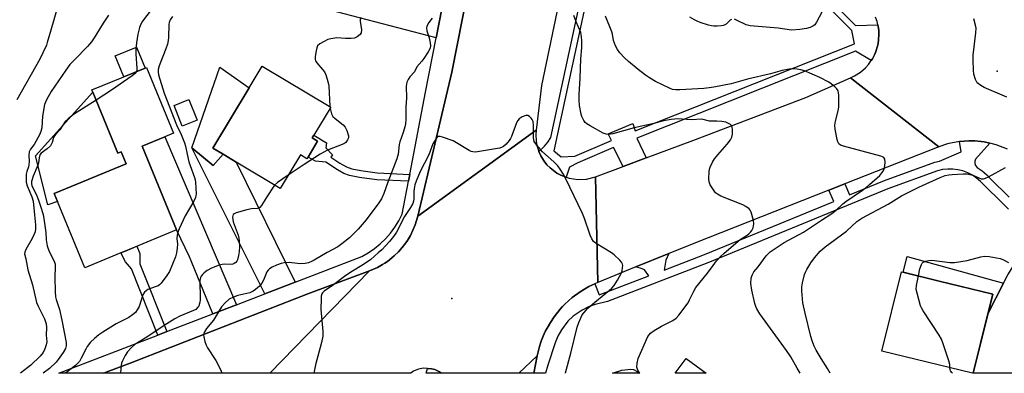
# Model space of a CAD drawing. Units: inches. Extents: x 1291762 to 1297762, y 509450 to 513451.
# Drawn here: x 1294304 to 1294664, y 509451 to 509580 of the extents above; entities that cross this region are included whole.
import ezdxf

# ---------------------------------------------------------------- set-up
doc = ezdxf.new("R2010")
doc.units = ezdxf.units.IN
doc.header["$MEASUREMENT"] = 0
for name, color, linetype in [('BLDG-Footprint', 5, 'Continuous'), ('CULTRL-Pad', 6, 'Continuous'), ('ELEV-Spot Elevation', 7, 'Continuous'), ('TRANS-Driveway', 251, 'Continuous'), ('TRANS-Non Street Sidewalk', 7, 'Continuous'), ('TRANS-Road', 130, 'Continuous'), ('TRANS-Street Sidewalk', 7, 'Continuous'), ('Undefined', 1, 'Continuous')]:
    doc.layers.add(name, color=color, linetype=linetype)

msp = doc.modelspace()

# ---------------------------------------------------------------- linework, layer by layer
at = {"layer": 'BLDG-Footprint'}
for points, elevation in [([(1294412.99, 509535.4), (1294409.51, 509529.63), (1294409.12, 509528.97), (1294406.72, 509530.42), (1294399.33, 509518.13), (1294383.29, 509527.77), (1294378.47, 509530.68), (1294374.77, 509532.9), (1294387.98, 509554.86), (1294392.78, 509562.84), (1294417.78, 509547.81), (1294411.61, 509537.56), (1294411.03, 509536.58)], 392.82), ([(1294348.91, 509533.55), (1294361.5, 509503.03), (1294344.79, 509496.13), (1294344.43, 509495.98), (1294343.31, 509495.52), (1294341.13, 509494.62), (1294327.93, 509489.18), (1294317.97, 509513.33), (1294316.75, 509516.28), (1294343.05, 509527.13), (1294341.23, 509531.52), (1294340.08, 509531.05), (1294330.89, 509553.33), (1294330.56, 509554.12), (1294342.17, 509558.91), (1294349.96, 509562.13), (1294350.48, 509562.34), (1294360.4, 509538.29), (1294357.22, 509536.97)], 395.07), ([(1294652.46, 509450.64), (1294652.17, 509450.64), (1294619.14, 509458.75), (1294626.32, 509487.73), (1294640.5, 509484.22), (1294643.59, 509483.45), (1294659.61, 509479.49)], 396.1), ([(1294547.63, 509456.09), (1294554.88, 509450.65), (1294543.57, 509450.65)], 390.62)]:
    msp.add_lwpolyline(points, close=True, dxfattribs=dict(at, elevation=elevation))
at = {"layer": 'CULTRL-Pad'}
for points in [[(1294349.96, 509562.13), (1294342.17, 509558.91), (1294339.03, 509566.58), (1294346.83, 509569.78)], [(1294378.46, 509530.68), (1294374.9, 509526.53), (1294367.09, 509532.95), (1294377.33, 509562.47), (1294387.98, 509554.86), (1294374.77, 509532.9)], [(1294330.89, 509553.33), (1294340.08, 509531.05), (1294341.23, 509531.52), (1294343.05, 509527.13), (1294316.75, 509516.28), (1294317.97, 509513.33), (1294314.45, 509512.2), (1294309.96, 509530.04)], [(1294368.96, 509543.08), (1294363.51, 509540.94), (1294360.55, 509548.46), (1294366.01, 509550.6)]]:
    msp.add_lwpolyline(points, close=True, dxfattribs=at)
at = {"layer": 'ELEV-Spot Elevation'}
for p in [(1294661.2, 509561.01, 394.44), (1294462.02, 509477.99, 387.29)]:
    msp.add_point(p, dxfattribs=at)
at = {"layer": 'TRANS-Driveway'}
for points in [[(1294458.42, 509583.8), (1294456.32, 509573.21), (1294397.55, 509588.62), (1294399.5, 509597.39), (1294433.08, 509590.69), (1294433.15, 509588.85)], [(1294383.34, 509475.65), (1294374.77, 509472.34), (1294366.78, 509491.73), (1294366.17, 509493.21), (1294361.5, 509503.03), (1294348.91, 509533.55), (1294357.22, 509536.97)], [(1294404.86, 509483.96), (1294393.7, 509479.65), (1294367.09, 509532.95), (1294374.9, 509526.53), (1294378.46, 509530.68), (1294383.29, 509527.77)], [(1294688.01, 509488.32), (1294666.95, 509450.64), (1294652.46, 509450.64), (1294657.83, 509472.32), (1294663.55, 509483.61), (1294665.09, 509486.65), (1294674.52, 509501.57), (1294676.65, 509499.49), (1294683.43, 509492.84), (1294686.28, 509490.05)]]:
    msp.add_lwpolyline(points, close=True, dxfattribs=at)
at = {"layer": 'TRANS-Non Street Sidewalk'}
for points in [[(1294446.71, 509523.29), (1294446.24, 509520.8), (1294434.63, 509521.27), (1294428.26, 509522.16), (1294424.61, 509522.91), (1294422.62, 509523.66), (1294420.21, 509524.95), (1294416.03, 509527.73), (1294412.23, 509528.12), (1294409.51, 509529.63), (1294412.99, 509535.4), (1294411.03, 509536.58), (1294411.61, 509537.56), (1294416.23, 509534.76), (1294415.98, 509533.01), (1294418.4, 509530.45), (1294417.85, 509529.55), (1294421.12, 509527.38), (1294423.52, 509526.08), (1294425.5, 509525.34), (1294428.85, 509524.65), (1294434.81, 509523.8)], [(1294357.96, 509465.87), (1294354.64, 509464.6), (1294345.03, 509488.79), (1294342.84, 509491.38), (1294341.13, 509494.62), (1294343.31, 509495.52), (1294344.43, 509495.98), (1294344.79, 509496.13), (1294347, 509497.05), (1294348.05, 509494.44), (1294348.11, 509490.64)], [(1294663.55, 509483.61), (1294657.83, 509472.32), (1294659.61, 509479.49), (1294643.59, 509483.46), (1294640.5, 509484.22), (1294626.86, 509487.6), (1294628.39, 509493.31)], [(1294529.77, 509451.3), (1294530.67, 509450.65), (1294520.74, 509450.65), (1294524.15, 509451.74), (1294527.45, 509452.18), (1294528.44, 509451.97)]]:
    msp.add_lwpolyline(points, close=True, dxfattribs=at)
at = {"layer": 'TRANS-Road'}
for points in [[(1294514.14, 509647.16), (1294503.75, 509598.91), (1294494.84, 509555.77), (1294492.82, 509539.46), (1294449.64, 509508.05), (1294462.06, 509560.56), (1294473.62, 509619.3), (1294488.13, 509690.38)], [(1294639.86, 509533.34), (1294605.54, 509519.82), (1294599.77, 509517.54), (1294555.65, 509500.15), (1294541.35, 509494.35), (1294529.28, 509489.47), (1294515.3, 509483.8), (1294514.46, 509522.37), (1294524.55, 509526.14), (1294533.01, 509529.3), (1294550.11, 509535.68), (1294591.36, 509551.4), (1294607.67, 509558.49)], [(1294493.8, 509531.63), (1294494.5, 509530.12), (1294494.88, 509529.41), (1294495.77, 509528.08), (1294496.77, 509526.83), (1294497.89, 509525.68), (1294499.11, 509524.65), (1294500.44, 509523.76), (1294501.83, 509522.95), (1294503.74, 509522.22), (1294504.84, 509521.85), (1294508.02, 509521.38), (1294511.22, 509521.53), (1294514.46, 509522.37), (1294515.3, 509483.8), (1294514.2, 509483.3), (1294512.02, 509482.28), (1294508.89, 509480.44), (1294505.97, 509478.29), (1294503.29, 509475.84), (1294502.44, 509475), (1294501.64, 509474.09), (1294499.35, 509471.28), (1294498.05, 509469.24), (1294496.81, 509467.17), (1294496.25, 509466.09), (1294495.74, 509465), (1294494.82, 509462.77), (1294494.41, 509461.63), (1294494.06, 509460.47), (1294493.16, 509456.97), (1294486.52, 509450.66), (1294458.27, 509450.66), (1294457.53, 509451.14), (1294455.82, 509451.98), (1294454.55, 509452.33), (1294453.14, 509452.42), (1294451.7, 509452.48), (1294449.83, 509452.11), (1294448.07, 509451.38), (1294447.05, 509450.66), (1294395.6, 509450.66), (1294431.93, 509488.04), (1294434.86, 509489.31), (1294436.71, 509490.36), (1294437.61, 509490.92), (1294438.49, 509491.52), (1294440.17, 509492.82), (1294440.98, 509493.51), (1294442.49, 509495), (1294443.9, 509496.59), (1294445.21, 509498.27), (1294445.8, 509499.15), (1294446.91, 509500.96), (1294448.67, 509504.83), (1294449.64, 509508.05), (1294492.82, 509539.46), (1294492.7, 509537.85), (1294492.83, 509535.45), (1294493.11, 509533.87)], [(1294395.6, 509450.66), (1294334.76, 509450.67), (1294344.56, 509454.33), (1294409.38, 509479.7), (1294431.93, 509488.04)], [(1294491.92, 509450.66), (1294486.52, 509450.66), (1294493.16, 509456.97)]]:
    msp.add_lwpolyline(points, close=True, dxfattribs=at)
msp.add_lwpolyline([(1294664.98, 509532.5), (1294660.8, 509534.13), (1294658.56, 509534.68), (1294656.42, 509535.13), (1294655.31, 509535.28), (1294653.07, 509535.48), (1294651.95, 509535.53), (1294650.83, 509535.51), (1294647.49, 509535.3), (1294643.06, 509534.41), (1294639.86, 509533.34), (1294607.67, 509558.49), (1294609.16, 509559.22), (1294611.25, 509560.58), (1294613.11, 509562.23), (1294614.22, 509563.47), (1294615.24, 509564.92), (1294615.62, 509565.53), (1294616.39, 509567), (1294616.74, 509567.75), (1294617.02, 509568.53), (1294617.71, 509570.92), (1294617.91, 509572.57), (1294618.03, 509574.22), (1294618.02, 509575.05), (1294617.97, 509575.88), (1294617.87, 509576.71), (1294617.65, 509577.89), (1294617.36, 509579.14), (1294616.82, 509580.72)], dxfattribs=at)
at = {"layer": 'TRANS-Street Sidewalk'}
for points in [[(1294473.62, 509619.3), (1294462.06, 509560.56), (1294449.64, 509508.05), (1294448.67, 509504.83), (1294446.91, 509500.96), (1294445.8, 509499.15), (1294445.21, 509498.27), (1294443.9, 509496.59), (1294442.49, 509495), (1294440.98, 509493.51), (1294440.17, 509492.82), (1294438.49, 509491.52), (1294437.61, 509490.92), (1294436.71, 509490.36), (1294434.86, 509489.31), (1294431.93, 509488.04), (1294409.38, 509479.7), (1294344.56, 509454.33), (1294334.76, 509450.67), (1294318.46, 509450.67), (1294354.64, 509464.6), (1294357.96, 509465.87), (1294374.77, 509472.34), (1294383.34, 509475.65), (1294393.7, 509479.65), (1294404.86, 509483.96), (1294429.13, 509493.33), (1294431.5, 509494.66), (1294433.76, 509496.18), (1294435.87, 509497.89), (1294437.83, 509499.78), (1294439.62, 509501.83), (1294441.22, 509504.03), (1294442.63, 509506.35), (1294443.84, 509508.79), (1294446.24, 509520.8), (1294446.71, 509523.29), (1294452.36, 509553.33), (1294456.32, 509573.21), (1294458.42, 509583.8)], [(1294665.3, 509510.61), (1294663.01, 509512.85), (1294656.42, 509519.32), (1294655.15, 509520.71), (1294653.72, 509521.95), (1294652.16, 509523.01), (1294650.49, 509523.88), (1294648.73, 509524.54), (1294646.89, 509525), (1294645.02, 509525.23), (1294643.14, 509525.25), (1294641.26, 509525.04), (1294639.43, 509524.61), (1294621.3, 509517.97), (1294555.56, 509490.95), (1294518.94, 509476.84), (1294514.44, 509475.75), (1294511.95, 509474.88), (1294509.59, 509473.71), (1294506.35, 509471.45), (1294504.45, 509469.63), (1294502.03, 509466.5), (1294500.76, 509464.19), (1294499.77, 509461.75), (1294497.04, 509453.57), (1294496.3, 509450.66), (1294491.92, 509450.66), (1294493.16, 509456.97), (1294494.06, 509460.47), (1294494.41, 509461.63), (1294494.82, 509462.77), (1294495.74, 509465), (1294496.25, 509466.09), (1294496.81, 509467.17), (1294498.05, 509469.24), (1294499.35, 509471.28), (1294501.64, 509474.09), (1294502.44, 509475), (1294503.29, 509475.84), (1294505.97, 509478.29), (1294508.89, 509480.44), (1294512.02, 509482.28), (1294514.2, 509483.3), (1294515.83, 509479.26), (1294534.04, 509486.18), (1294532.35, 509488.39), (1294531.58, 509488.82), (1294529.28, 509489.47), (1294541.35, 509494.35), (1294540.19, 509492), (1294539.6, 509488.33), (1294554.35, 509494.01), (1294601.59, 509513.42), (1294599.77, 509517.54), (1294605.54, 509519.82), (1294607.28, 509515.76), (1294620.1, 509521.03), (1294638.49, 509527.77), (1294640.12, 509528.15), (1294648.09, 509531.47), (1294647.49, 509535.3), (1294650.83, 509535.51), (1294651.95, 509535.53), (1294653.07, 509535.48), (1294655.31, 509535.28), (1294656.42, 509535.13), (1294658.56, 509534.68), (1294653.33, 509528.89), (1294653.04, 509528.13), (1294653.02, 509527.31), (1294653.28, 509526.53), (1294653.85, 509525.84), (1294655.73, 509524.56), (1294657.45, 509523.07), (1294658.78, 509521.6), (1294665.59, 509514.93)]]:
    msp.add_lwpolyline(points, dxfattribs=at)
msp.add_lwpolyline([(1294458.27, 509450.66), (1294452.67, 509450.66), (1294453.14, 509452.42), (1294454.55, 509452.33), (1294455.82, 509451.98), (1294457.53, 509451.14)], close=True, dxfattribs=at)
msp.add_polyline3d([(1294528.95, 509653.2, 0), (1294528.13, 509653.34, 0), (1294527.32, 509653.2, 0), (1294526.6, 509652.81, 0), (1294526.03, 509652.21, 0), (1294525.69, 509651.46, 0), (1294522.87, 509640.98, 0), (1294520.26, 509630.45, 0), (1294517.86, 509619.86, 0), (1294515.66, 509609.23, 0), (1294513.69, 509598.56, 0), (1294499.28, 509531.85, 0), (1294501.98, 509529.75, 0), (1294507.01, 509529.97, 0), (1294520.37, 509535.67, 0), (1294519.09, 509538.15, 0), (1294528.1, 509541.9, 0), (1294529, 509539.13, 0), (1294609.06, 509571.02, 0), (1294608.16, 509575.82, 0), (1294570.57, 509613.41, 0), (1294533.42, 509649.88, 0), (1294529.67, 509652.81, 0)], close=True, dxfattribs=at)
msp.add_polyline3d([(1294572.1, 509614.96, 0), (1294609.42, 509577.64, 0), (1294617.65, 509577.89, 0), (1294617.87, 509576.71, 0), (1294617.97, 509575.88, 0), (1294618.02, 509575.05, 0), (1294618.03, 509574.22, 0), (1294617.91, 509572.57, 0), (1294617.71, 509570.92, 0), (1294617.02, 509568.53, 0), (1294616.74, 509567.75, 0), (1294616.39, 509567, 0), (1294615.62, 509565.53, 0), (1294615.24, 509564.92, 0), (1294609.53, 509568.31, 0), (1294529.58, 509536.46, 0), (1294533.01, 509529.3, 0), (1294524.55, 509526.14, 0), (1294521.09, 509533.05, 0), (1294508.05, 509527.49, 0), (1294505.02, 509525.88, 0), (1294503.74, 509522.22, 0), (1294501.83, 509522.95, 0), (1294500.44, 509523.76, 0), (1294499.11, 509524.65, 0), (1294497.89, 509525.68, 0), (1294496.77, 509526.83, 0), (1294495.77, 509528.08, 0), (1294494.88, 509529.41, 0), (1294494.5, 509530.12, 0), (1294493.8, 509531.63, 0), (1294495.86, 509533.58, 0), (1294497.1, 509535.11, 0), (1294498.13, 509536.79, 0), (1294511.56, 509598.99, 0)], dxfattribs=at)
at = {"layer": 'Undefined'}
msp.add_line((1294417.42, 509548.02, 392), (1294417.53, 509547.39, 392), dxfattribs=at)
for points, elevation in [([(1294355.01, 509587.11), (1294349.08, 509579.29), (1294348.44, 509578.19), (1294347.95, 509576.88), (1294347.3, 509574.44), (1294346.8, 509571.38), (1294346.56, 509569.2), (1294346.56, 509567.29), (1294347, 509561.99), (1294346.96, 509561.2), (1294346.87, 509560.85)], 396), ([(1294317.61, 509583.16), (1294316.69, 509579.71), (1294315.51, 509576), (1294314.28, 509571.44), (1294313.93, 509570.43), (1294312.67, 509567.63), (1294311.51, 509565.41), (1294303.11, 509550.47)], 400), ([(1294336.64, 509581.4), (1294334.65, 509578.54), (1294331.35, 509573.11), (1294330.4, 509571.69), (1294328.96, 509569.99), (1294324.27, 509565.28), (1294322.56, 509563.4), (1294321.02, 509561.34), (1294315.69, 509553.59), (1294313.94, 509550.49), (1294313.57, 509549.69), (1294313.3, 509548.86), (1294312.51, 509544.58), (1294312.22, 509540.25), (1294311.94, 509539), (1294311.39, 509537.73), (1294309.52, 509534.26), (1294308.12, 509532.45), (1294307.62, 509531.5), (1294307.5, 509530.36), (1294307.61, 509527.99), (1294307.57, 509526.81), (1294307.42, 509526), (1294306.85, 509524.32), (1294306.59, 509523.33), (1294306.51, 509522.19), (1294306.57, 509520.48), (1294306.86, 509519.11), (1294308.62, 509515.05), (1294309.06, 509513.47), (1294309.62, 509508.46), (1294309.91, 509504.9), (1294309.95, 509503.42), (1294309.8, 509502.3), (1294309.41, 509501.19), (1294308.75, 509499.9), (1294306.41, 509495.87), (1294306.02, 509494.85), (1294305.99, 509494.23), (1294306.45, 509492.44), (1294307.22, 509488.48), (1294308.81, 509482.95), (1294310.36, 509476.54), (1294310.91, 509475.2), (1294313.23, 509470.56), (1294313.54, 509469.77), (1294313.83, 509468.7), (1294314.01, 509467.34), (1294313.87, 509464.62), (1294314.05, 509462.12), (1294313.83, 509460.98), (1294313.37, 509459.58), (1294312.72, 509458.27), (1294311.69, 509456.87), (1294308.29, 509453.6), (1294304.52, 509450.67)], 398), ([(1294359.99, 509580.95), (1294359.19, 509579.77), (1294358.77, 509578.79), (1294358.62, 509577.97), (1294358.53, 509573.32), (1294358.42, 509572.2), (1294358.16, 509570.85), (1294357.61, 509569.19), (1294355.08, 509562.91), (1294354.73, 509561.54), (1294354.72, 509560.74), (1294354.91, 509559.63), (1294357, 509552.98), (1294361.46, 509541.33), (1294363.18, 509537.84), (1294364.43, 509534.84), (1294364.76, 509533.6), (1294365.3, 509530.7), (1294366, 509527.89), (1294366.45, 509526.5), (1294368.09, 509522.15), (1294368.32, 509521.32), (1294368.43, 509520.46), (1294368.61, 509516.09), (1294368.58, 509515.56), (1294368.43, 509514.87), (1294367.78, 509513.55), (1294364.58, 509508.16), (1294362.43, 509503.41), (1294361.83, 509501.79), (1294361.7, 509500.98), (1294361.64, 509499.88), (1294361.79, 509497.75), (1294361.74, 509496.3), (1294361.51, 509494.58), (1294361.1, 509493.19), (1294358.93, 509487.77), (1294357.97, 509486.33), (1294355.86, 509483.57), (1294355.27, 509482.96), (1294354.81, 509482.64), (1294354.04, 509482.29), (1294351.04, 509481.2), (1294350.33, 509480.79), (1294349.74, 509480.25), (1294349.21, 509479.26), (1294347.79, 509475.08), (1294347.15, 509473.79), (1294346.49, 509472.88), (1294345.42, 509471.97), (1294344.01, 509471.02), (1294339.42, 509468.66), (1294334.57, 509465.67), (1294333.09, 509464.67), (1294331.5, 509463.38), (1294330.06, 509461.98), (1294328.85, 509460.42), (1294328.29, 509459.43), (1294326.7, 509456.12), (1294325.99, 509454.98), (1294325.35, 509454.18), (1294324.58, 509453.49), (1294320.9, 509450.67)], 394), ([(1294428.81, 509580.57), (1294428.56, 509579.77), (1294428.54, 509579.23), (1294429, 509576.1), (1294428.97, 509575.02), (1294428.6, 509574.36), (1294427.49, 509573.52), (1294426.44, 509573.09), (1294425.29, 509572.94), (1294423.25, 509572.91), (1294420.03, 509573.11), (1294417.78, 509572.82), (1294416.69, 509572.5), (1294415.36, 509571.86), (1294413.84, 509570.99), (1294413.02, 509570.26), (1294412.69, 509569.53), (1294412.43, 509568.41), (1294412.13, 509566.38), (1294412.12, 509565.27), (1294412.27, 509564.75), (1294412.71, 509564.05), (1294414.81, 509561.62), (1294415.49, 509560.68), (1294415.96, 509559.67), (1294416.51, 509558.07), (1294416.89, 509556.71), (1294417.05, 509555.57), (1294417.42, 509548.02)], 392), ([(1294530.71, 509450.65), (1294530.25, 509451.33), (1294529.83, 509452.09), (1294529.61, 509452.89), (1294529.71, 509454.3), (1294530.12, 509455.99), (1294533.64, 509464.09), (1294534.05, 509464.71), (1294534.59, 509465.29), (1294535.94, 509466.33), (1294538.65, 509467.85), (1294542.72, 509469.91), (1294543.93, 509470.82), (1294544.89, 509471.93), (1294548.31, 509476.38), (1294548.89, 509477.41), (1294550.38, 509480.67), (1294551.13, 509481.93), (1294555.43, 509487.23), (1294557.44, 509490.06), (1294558.73, 509491.67), (1294560.3, 509493.42), (1294561.35, 509494.42), (1294565.72, 509498.19), (1294567.3, 509499.45), (1294569.87, 509501.06), (1294570.57, 509501.58), (1294571.13, 509502.16), (1294571.61, 509502.8), (1294572.06, 509503.8), (1294572.29, 509505.24), (1294572.18, 509506.39), (1294571.33, 509509.48), (1294570.96, 509510.23), (1294570.6, 509510.66), (1294569.47, 509511.54), (1294568.3, 509512.17), (1294560.34, 509515.37), (1294559.03, 509516.02), (1294558.38, 509516.59), (1294557.33, 509518.01), (1294556.39, 509519.52), (1294555.99, 509520.58), (1294555.91, 509521.71), (1294555.99, 509524.31), (1294556.1, 509525.16), (1294556.35, 509525.97), (1294557.25, 509527.77), (1294558.03, 509529.01), (1294559.16, 509530.4), (1294562.56, 509534.28), (1294563.79, 509535.93), (1294564.25, 509536.92), (1294564.54, 509537.96), (1294564.58, 509539.62), (1294564.37, 509540.66), (1294564.13, 509541.09), (1294563.81, 509541.45), (1294563.12, 509541.91), (1294562.06, 509542.32), (1294560.59, 509542.59), (1294558.79, 509542.74), (1294556.13, 509542.77), (1294553.3, 509543.43), (1294549.56, 509543.23), (1294544.5, 509543.52), (1294543.32, 509543.51), (1294542.18, 509543.36), (1294539.33, 509542.79), (1294535.32, 509541.78), (1294528.57, 509540.26), (1294520.84, 509538.07), (1294520.02, 509537.92), (1294519.17, 509537.89), (1294518.34, 509537.99), (1294517.29, 509538.38), (1294512.5, 509541.01), (1294511.39, 509541.76), (1294510.79, 509542.28), (1294510.27, 509542.95), (1294509.83, 509543.69), (1294509.47, 509544.47), (1294509.24, 509545.29), (1294508.72, 509548.4), (1294508.51, 509550.42), (1294508.5, 509552.4), (1294508.89, 509558.4), (1294509.19, 509565.5), (1294509.53, 509569.64), (1294509.53, 509571.89), (1294509.37, 509573.64), (1294509.11, 509575.06), (1294507.4, 509579.03), (1294506.64, 509581.28)], 390), ([(1294589.3, 509450.65), (1294588.21, 509452.48), (1294585.86, 509456.66), (1294584.31, 509459.01), (1294574.57, 509472.31), (1294573.44, 509474.22), (1294573.08, 509475.03), (1294572.73, 509476.14), (1294571.58, 509481), (1294571.29, 509483.46), (1294571.41, 509485.43), (1294571.7, 509486.5), (1294572.38, 509487.64), (1294573.91, 509489.56), (1294576.82, 509493.49), (1294577.54, 509494.31), (1294578.29, 509494.98), (1294583.39, 509498.36), (1294590.46, 509502.17), (1294597.03, 509506.57), (1294600.85, 509508.99), (1294602.38, 509510.16), (1294604.84, 509512.5), (1294605.88, 509513.39), (1294612.04, 509517.57), (1294613.47, 509518.62), (1294614.61, 509519.56), (1294618.33, 509522.92), (1294619.11, 509523.81), (1294619.61, 509524.52), (1294619.98, 509525.29), (1294620.22, 509526.37), (1294620.29, 509527.76), (1294620.16, 509528.79), (1294619.76, 509529.42), (1294619.31, 509529.7), (1294618.78, 509529.9), (1294605.07, 509533.56), (1294604.01, 509533.99), (1294603.42, 509534.46), (1294603.03, 509535.14), (1294602.79, 509535.98), (1294602.1, 509539.8), (1294601.93, 509541.27), (1294602.11, 509542.71), (1294603.12, 509546.44), (1294603.38, 509547.89), (1294603.37, 509552.19), (1294603.3, 509553.03), (1294603.1, 509553.81), (1294602.66, 509554.47), (1294601.9, 509555.25), (1294600.63, 509556.36), (1294599.68, 509557.01), (1294596.49, 509558.65), (1294590.84, 509561.05), (1294589.56, 509561.48), (1294588.2, 509561.75), (1294586.75, 509561.83), (1294585.28, 509561.68), (1294582.66, 509561.2), (1294578.45, 509560.05), (1294570.02, 509558), (1294564.11, 509556.38), (1294557.76, 509555.12), (1294556.04, 509554.85), (1294554.07, 509554.66), (1294545.3, 509554.12), (1294543.86, 509554.11), (1294542.63, 509554.33), (1294541.53, 509554.76), (1294536.46, 509557.24), (1294534.18, 509558.5), (1294532.72, 509559.52), (1294530.1, 509561.53), (1294526.54, 509564.48), (1294525.05, 509565.83), (1294523.35, 509567.73), (1294522.52, 509568.88), (1294521.84, 509570.21), (1294521.09, 509572.15), (1294520.69, 509574.55), (1294520.46, 509575.39), (1294518.19, 509581.07)], 392), ([(1294564.13, 509579.87), (1294563.7, 509579.64), (1294562.17, 509578.15), (1294561.75, 509577.86), (1294561.24, 509577.66), (1294560.39, 509577.51), (1294558.91, 509577.4), (1294557.72, 509577.39), (1294556.85, 509577.48), (1294555.75, 509577.77), (1294552.75, 509578.77), (1294551.69, 509579.19), (1294550.67, 509579.71), (1294548.92, 509580.72)], 394), ([(1294597.21, 509582.55), (1294595.26, 509578.84), (1294594.58, 509577.91), (1294593.94, 509577.4), (1294592.94, 509576.91), (1294591.61, 509576.56), (1294589.14, 509576.14), (1294586.05, 509575.98), (1294581.24, 509576.64), (1294570.95, 509577.51), (1294569.53, 509577.88), (1294566.04, 509579.64), (1294565.23, 509579.93)], 394), ([(1294454.85, 509580.33), (1294453.62, 509578.7), (1294452.95, 509577.45), (1294452.81, 509576.69), (1294452.9, 509575.68), (1294453.74, 509573.19), (1294454.12, 509571.28), (1294454.21, 509570.19), (1294454.08, 509569.39), (1294453.44, 509568.09), (1294451.84, 509565.56), (1294451.13, 509564.63), (1294449.28, 509562.59), (1294448.34, 509560.76), (1294446.74, 509558.9), (1294446.13, 509557.96), (1294445.64, 509556.97), (1294445.46, 509556.23), (1294445.41, 509555.47), (1294445.5, 509551.13), (1294445.27, 509547.93), (1294445.21, 509543.23), (1294445.08, 509541.78), (1294444.87, 509540.67), (1294444.25, 509538.54), (1294442.99, 509535.23), (1294442.8, 509534.18), (1294442.42, 509530.69), (1294441.98, 509529.02), (1294438.64, 509520.43), (1294437.22, 509516.36), (1294436.28, 509514.37), (1294435.32, 509512.9), (1294430.7, 509506.67), (1294427.84, 509503.23), (1294424.64, 509500.1), (1294421.87, 509497.87), (1294420.44, 509496.85), (1294416.44, 509494.79), (1294411.8, 509491.93), (1294410.73, 509491.44), (1294409.62, 509491.04), (1294408.49, 509490.76), (1294406.81, 509490.66), (1294405.68, 509490.73), (1294402.56, 509491.12), (1294400.8, 509491.04), (1294399.75, 509490.76), (1294397.96, 509490.09), (1294396.42, 509489.36), (1294395.46, 509488.78), (1294394.9, 509488.27), (1294394.48, 509487.69), (1294393.27, 509484.67), (1294392.61, 509483.53), (1294391.76, 509482.5), (1294390.34, 509481.22), (1294389.44, 509480.62), (1294388.21, 509480.06), (1294383.87, 509479.01), (1294382.23, 509478.46), (1294380.76, 509477.68), (1294379.24, 509476.37), (1294377.88, 509474.9), (1294374.93, 509470.04), (1294372.45, 509466.94), (1294371.56, 509465.5), (1294371.37, 509464.74), (1294371.43, 509463.93), (1294371.82, 509462.29), (1294372.28, 509460.95), (1294372.83, 509459.94), (1294375.78, 509455.31), (1294377.01, 509453), (1294377.76, 509451.41), (1294378.06, 509450.67)], 390), ([(1294664.69, 509551.44), (1294656.5, 509554.97), (1294655.23, 509555.69), (1294653.97, 509556.78), (1294653.65, 509557.23), (1294653.29, 509557.98), (1294652.71, 509559.87), (1294652.56, 509561.3), (1294652.4, 509565.05), (1294652.48, 509566.8), (1294653.47, 509574.94), (1294653.55, 509576.65), (1294653.34, 509577.79), (1294652.72, 509580.05)], 394), ([(1294346.87, 509560.85), (1294346.69, 509560.5), (1294346.34, 509560.11), (1294345.21, 509559.24), (1294337.74, 509554.08), (1294332.08, 509550.44)], 396), ([(1294332.08, 509550.44), (1294323.9, 509545.14), (1294321.85, 509543.56), (1294320.82, 509542.58), (1294318.9, 509539.59), (1294317.33, 509537.95), (1294316.86, 509537.34), (1294316.58, 509536.73), (1294316.06, 509534.94), (1294315.42, 509533.76), (1294314.22, 509532.57), (1294312.04, 509530.99), (1294311.55, 509530.37), (1294311.25, 509529.39), (1294311.02, 509527.46), (1294310.83, 509526.64), (1294309.12, 509522.58), (1294308.52, 509520.63), (1294308.5, 509519.83), (1294308.65, 509519.21), (1294310.41, 509515.42), (1294311.05, 509513.85), (1294311.8, 509511.69), (1294312.71, 509508.6), (1294313.16, 509506.34), (1294313.69, 509502.02), (1294313.86, 509499.39), (1294314.27, 509497.19), (1294315, 509495.09), (1294316.78, 509491.55), (1294317.11, 509490.55), (1294317.19, 509489.55), (1294317.01, 509485.76), (1294317.16, 509480.39), (1294317.28, 509478.61), (1294317.52, 509477.55), (1294318.7, 509473.88), (1294319.64, 509470.03), (1294321.11, 509461.84), (1294321.13, 509460.71), (1294320.89, 509459.74), (1294320.08, 509458.27), (1294318.26, 509455.65), (1294317.53, 509454.76), (1294315.02, 509452.37), (1294312.73, 509450.67)], 396), ([(1294417.53, 509547.39), (1294418.02, 509545.4), (1294418.56, 509544.42), (1294419.36, 509543.64), (1294422.37, 509541.41), (1294423.1, 509540.58), (1294423.67, 509539.29), (1294424.23, 509537.39), (1294424.25, 509536.6), (1294423.96, 509535.86), (1294423.27, 509534.99), (1294422.57, 509534.5), (1294416.63, 509532.1), (1294413.97, 509530.66), (1294408.09, 509526.88), (1294402.24, 509522.98)], 392), ([(1294503.54, 509450.65), (1294503.57, 509450.8), (1294505.49, 509457.95), (1294507.86, 509467.53), (1294508.39, 509469.17), (1294509.27, 509471.2), (1294509.69, 509471.94), (1294510.36, 509472.9), (1294511.71, 509474.37), (1294514.21, 509476.64), (1294519.62, 509480.94), (1294520.41, 509481.7), (1294521.33, 509482.75), (1294522.54, 509484.6), (1294523.95, 509487.31), (1294524.21, 509488.11), (1294524.4, 509489.22), (1294524.44, 509490.04), (1294524.35, 509490.55), (1294523.96, 509491.26), (1294523.41, 509491.92), (1294521.3, 509493.96), (1294520.32, 509494.64), (1294514.7, 509498.01), (1294513.82, 509498.77), (1294513.13, 509499.69), (1294512.54, 509501.03), (1294510.44, 509507.13), (1294509.72, 509509.01), (1294503.52, 509521.96), (1294502.7, 509523.52), (1294501.58, 509525.22), (1294500.7, 509526.37), (1294499.28, 509527.83), (1294495.16, 509531.53), (1294493.11, 509533.94), (1294492.16, 509535.33), (1294491.97, 509535.85), (1294491.86, 509536.7), (1294491.85, 509541.17), (1294491.71, 509542.62), (1294491.4, 509543.38), (1294491.06, 509543.81), (1294490.43, 509544.37), (1294489.73, 509544.75), (1294489, 509544.78), (1294487.75, 509544.3), (1294486.6, 509543.54), (1294486.1, 509542.92), (1294485.7, 509542.17), (1294483.78, 509537.18), (1294483.42, 509536.37), (1294482.98, 509535.62), (1294481.82, 509534.28), (1294480.96, 509533.5), (1294480.23, 509533.08), (1294479.39, 509532.84), (1294471.38, 509531.54), (1294470.5, 509531.44), (1294469.65, 509531.48), (1294469.11, 509531.65), (1294468.34, 509532.04), (1294463.77, 509534.84), (1294462.46, 509535.56), (1294458.59, 509536.92), (1294457.78, 509537.11), (1294457.05, 509537.07), (1294456.66, 509536.82), (1294456.32, 509536.44), (1294455.14, 509534.5), (1294453.63, 509530.46), (1294450.49, 509524.32), (1294448.98, 509520.85), (1294448.54, 509519.48), (1294448.22, 509518.03), (1294448.14, 509517.17), (1294448.12, 509514.35), (1294448, 509513.5), (1294447.75, 509512.69), (1294446.9, 509511.16), (1294444.72, 509507.91), (1294441.84, 509502.24), (1294440.77, 509500.56), (1294439.29, 509498.77), (1294436.45, 509495.78), (1294435.16, 509494.58), (1294432.41, 509492.26), (1294429.79, 509490.38), (1294425.19, 509487.59), (1294422.78, 509486.03), (1294418.85, 509482.96), (1294415.35, 509480.62), (1294414.77, 509480.07), (1294414.51, 509479.63), (1294414.33, 509478.83), (1294414.25, 509477.98), (1294414.13, 509473.9), (1294414.93, 509465.95), (1294414.95, 509464.2), (1294414.46, 509461.93), (1294412.29, 509453.71), (1294411.65, 509450.66)], 388), ([(1294600.21, 509450.64), (1294599.27, 509452.39), (1294596.96, 509456.04), (1294595.15, 509459.09), (1294594.43, 509460.59), (1294593.7, 509462.47), (1294593.2, 509464.13), (1294591.05, 509472.59), (1294590.26, 509476.32), (1294589.92, 509480.76), (1294589.88, 509482.24), (1294590.08, 509483.67), (1294590.87, 509486.77), (1294591.18, 509487.58), (1294591.69, 509488.59), (1294593.13, 509491.03), (1294594.51, 509492.82), (1294596.56, 509495.19), (1294598.44, 509496.88), (1294606.23, 509502.57), (1294610.01, 509506.13), (1294611.84, 509507.31), (1294621.37, 509512.41), (1294626.32, 509515.41), (1294627.79, 509516.22), (1294632.63, 509518.61), (1294640.34, 509522.09), (1294642.28, 509522.83), (1294643.62, 509523.16), (1294644.77, 509523.28), (1294648.81, 509523.47), (1294650.24, 509523.45), (1294651.29, 509523.28), (1294652.32, 509523), (1294655.31, 509521.71), (1294655.76, 509521.63), (1294656.25, 509521.66), (1294657.01, 509521.91), (1294658.02, 509522.4), (1294664.24, 509525.82)], 394), ([(1294402.24, 509522.98), (1294398.38, 509520.37), (1294397.3, 509519.35)], 392), ([(1294397.3, 509519.35), (1294394.18, 509514.75), (1294392.56, 509511.98), (1294391.87, 509511.14), (1294391.49, 509510.92), (1294391, 509510.79), (1294388.82, 509510.73), (1294387.13, 509510.38), (1294383.24, 509509.24), (1294382.53, 509508.91), (1294382.18, 509508.6), (1294382.01, 509508.16), (1294381.96, 509507.64), (1294382, 509506.8), (1294382.15, 509505.94), (1294383.93, 509501.14), (1294384.22, 509500.01), (1294384.38, 509498.85), (1294384.44, 509496.82), (1294384.38, 509495.08), (1294384.13, 509493.68), (1294383.69, 509492.06), (1294383.47, 509491.57), (1294383.15, 509491.15), (1294382.5, 509490.68), (1294382, 509490.49), (1294381.15, 509490.39), (1294378.95, 509490.47), (1294378.13, 509490.38), (1294377.01, 509490.07), (1294374.25, 509489.04), (1294372.72, 509488.23), (1294371.56, 509487.37), (1294370.96, 509486.77), (1294370.48, 509486.08), (1294370.24, 509485.59), (1294370, 509484.53), (1294369.94, 509483.45), (1294370.12, 509478.93), (1294370.11, 509477.32), (1294370.02, 509476.56), (1294369.8, 509475.72), (1294369.57, 509475.2), (1294369.26, 509474.75), (1294368.47, 509474), (1294367.71, 509473.57), (1294362.63, 509471.45), (1294360.84, 509470.48), (1294357.91, 509468.7), (1294350.04, 509463.52), (1294346.3, 509461.16), (1294344.85, 509459.9), (1294343.53, 509458.42), (1294342.77, 509457.2), (1294341.71, 509455.14), (1294341.43, 509454.33), (1294341.26, 509453.47), (1294341.02, 509450.84), (1294341.03, 509450.67)], 392), ([(1294632.45, 509486.21), (1294632.99, 509488.77), (1294633.53, 509490.4), (1294633.8, 509490.86), (1294634.16, 509491.21), (1294635.13, 509491.63), (1294636.22, 509491.87), (1294637.37, 509491.93), (1294643.9, 509491.15), (1294645.66, 509491.11), (1294650.21, 509491.8), (1294655.19, 509493.16), (1294656.58, 509493.41), (1294658.29, 509493.29), (1294662.28, 509492.6), (1294663.34, 509492.21), (1294665.34, 509491.13)], 396), ([(1294643.94, 509452.66), (1294643.87, 509453.84), (1294643.52, 509455.25), (1294641.49, 509461.42), (1294640.86, 509463.06), (1294639.97, 509464.58), (1294634.16, 509473.48), (1294633.57, 509474.49), (1294633.23, 509475.3), (1294631.94, 509479.86), (1294631.68, 509481.29), (1294631.72, 509482.69), (1294632.45, 509486.21)], 396), ([(1294644.87, 509450.64), (1294644.64, 509450.91), (1294644.21, 509451.58), (1294644.03, 509452.06), (1294643.94, 509452.66)], 396)]:
    msp.add_lwpolyline(points, dxfattribs=dict(at, elevation=elevation))

doc.saveas('drawing.dxf')
